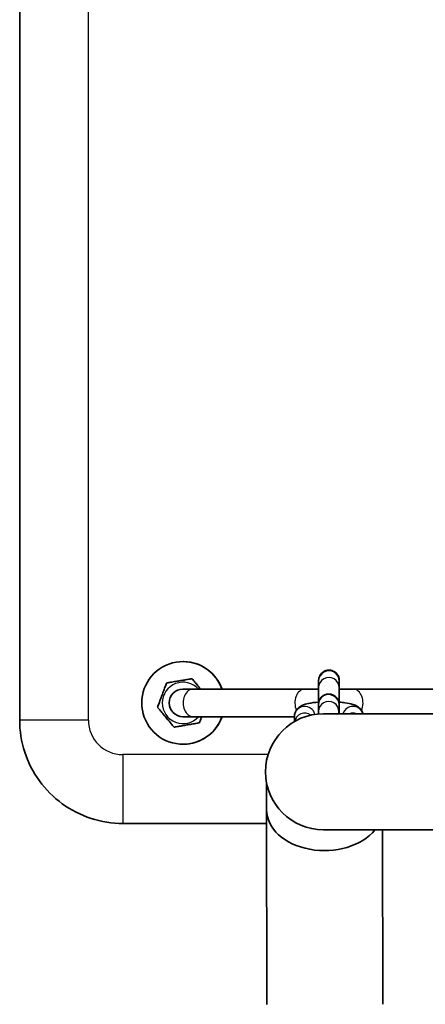
# Model space of a CAD drawing. Units: millimetres. Extents: x -3885 to 4115, y -1343 to 1707.
# Drawn here: x -274 to -156, y -86 to 200 of the extents above; entities that cross this region are included whole.
import ezdxf

# ---------------------------------------------------------------- set-up
doc = ezdxf.new("R2010")
doc.units = ezdxf.units.MM
doc.layers.add('Widoczne (ISO)', color=7, linetype='Continuous', lineweight=35)
doc.layers.add('Widoczne wąskie (ISO)', color=7, linetype='Continuous', lineweight=25)

msp = doc.modelspace()

# ---------------------------------------------------------------- linework, layer by layer
at = {"layer": 'Widoczne (ISO)'}
for p, q in [((-273.52, -3.15), (-273.52, 366.85)), ((-226.05, 13.85), (-226.06, 13.85)), ((-223.46, 8.89), (-223.46, 8.89)), ((-223.17, 5.85), (-226.09, 5.85)), ((-223.17, 5.85), (-190.73, 5.85)), ((-186.69, 5.85), (-190.73, 5.85)), ((-186.68, 6.3), (-186.67, 8.27)), ((-176.59, 5.85), (-180.69, 5.85)), ((-180.68, 6.24), (-180.67, 8.21)), ((-176.59, 5.85), (-144.03, 5.85)), ((-186.75, -0.64), (-186.73, 1.33)), ((-180.75, -0.7), (-180.73, 1.27)), ((-226.09, -2.15), (-223.17, -2.15)), ((-223.17, -2.15), (-193.7, -2.15)), ((-193.71, -3.57), (-193.7, -2.08)), ((-128.87, -1.3), (-185.26, -1.3)), ((-228.66, -5.19), (-228.67, -5.19)), ((-221.26, -3.92), (-221.27, -3.92)), ((-226.05, -10.15), (-226.06, -10.15)), ((-201.7, -85.73), (-201.8, -29.16)), ((-243.52, -33.15), (-201.79, -33.15)), ((-185.26, -35), (70.13, -35)), ((-168, -85.67), (-168.09, -35))]:
    msp.add_line(p, q, dxfattribs=at)
for centre, radius in [((-226.09, 1.85), 4), ((-185.26, -18.15), 16.85)]:
    msp.add_arc(centre, radius, 90, 270, dxfattribs=at)
for centre, major_axis, ratio, start_param, end_param in [((-226.06, 1.85), (0, -12), 0.999998, 1.910633, 7.514145), ((-226.05, 1.85), (0, 12), 0.999998, 5.052226, 6.283185), ((-226.05, 1.85), (0, -12), 0.999998, 0, 1.230959), ((-184.95, -29.13), (-16.85, -0.03), 0.707106, 0, 2.624251), ((-184.95, -29.13), (-16.85, -0.03), 0.707106, 0, 2.624251)]:
    msp.add_ellipse(centre, major_axis=major_axis, ratio=ratio, start_param=start_param, end_param=end_param, dxfattribs=at)
for points, knots in [([(-230.86, 7.62), (-230.86, 7.62), (-230.83, 7.63), (-230.73, 7.65), (-230.62, 7.66), (-230.35, 7.71), (-230.12, 7.75), (-229.51, 7.86), (-229.04, 7.94), (-228.09, 8.1), (-227.6, 8.18), (-226.73, 8.33), (-226.24, 8.42), (-225.29, 8.58), (-224.82, 8.66), (-224.21, 8.76), (-223.97, 8.8), (-223.7, 8.85), (-223.6, 8.87), (-223.49, 8.89), (-223.46, 8.89), (-223.46, 8.89)], [0.4105041, 0.4105041, 0.4105041, 0.4105041, 0.4431765, 0.4431765, 0.4855039, 0.4855039, 0.5532274, 0.5532274, 0.6869466, 0.6869466, 0.8206658, 0.8206658, 0.954385, 0.954385, 1.0881042, 1.0881042, 1.1558277, 1.1558277, 1.1981551, 1.1981551, 1.2309987, 1.2309987, 1.2309987, 1.2309987]), ([(-223.46, 8.89), (-223.46, 8.89), (-223.44, 8.87), (-223.38, 8.79), (-223.31, 8.7), (-223.13, 8.49), (-222.98, 8.31), (-222.58, 7.83), (-222.28, 7.47), (-221.67, 6.72), (-221.35, 6.35), (-221.03, 5.95), (-220.98, 5.9), (-220.94, 5.85)], [0.4103329, 0.4103329, 0.4103329, 0.4103329, 0.4431765, 0.4431765, 0.4855039, 0.4855039, 0.5532274, 0.5532274, 0.6869466, 0.6869466, 0.8206658, 0.8206658, 0.8404221, 0.8404221, 0.8404221, 0.8404221]), ([(-220.93, 5.85), (-220.97, 5.9), (-221.02, 5.95), (-221.06, 6), (-221.34, 6.35), (-221.66, 6.72), (-222.27, 7.47), (-222.58, 7.83), (-222.97, 8.31), (-223.13, 8.49), (-223.3, 8.7), (-223.37, 8.79), (-223.44, 8.87), (-223.46, 8.89), (-223.46, 8.89)], [-0.0197563, -0.0197563, -0.0197563, -0.0197563, 0, 0, 0, 0.1337192, 0.1337192, 0.2674384, 0.2674384, 0.3351619, 0.3351619, 0.3774893, 0.3774893, 0.4103329, 0.4103329, 0.4103329, 0.4103329]), ([(-186.67, 8.27), (-186.67, 8.32), (-186.67, 8.36), (-186.66, 8.42), (-186.66, 8.44), (-186.66, 8.48), (-186.66, 8.5), (-186.66, 8.54), (-186.66, 8.56), (-186.65, 8.62), (-186.65, 8.66), (-186.64, 8.76), (-186.63, 8.8), (-186.61, 8.95), (-186.59, 9.05), (-186.5, 9.36), (-186.42, 9.57), (-186.17, 10.04), (-185.98, 10.3), (-185.52, 10.74), (-185.26, 10.93), (-184.68, 11.2), (-184.37, 11.3), (-183.74, 11.38), (-183.41, 11.37), (-182.78, 11.25), (-182.48, 11.14), (-181.92, 10.83), (-181.66, 10.62), (-181.23, 10.15), (-181.06, 9.88), (-180.86, 9.44), (-180.81, 9.3), (-180.73, 8.99), (-180.7, 8.84), (-180.68, 8.66), (-180.68, 8.63), (-180.67, 8.58), (-180.67, 8.56), (-180.67, 8.51), (-180.67, 8.49), (-180.66, 8.45), (-180.66, 8.44), (-180.66, 8.4), (-180.66, 8.38), (-180.66, 8.31), (-180.66, 8.25), (-180.66, 8.03), (-180.66, 7.85), (-180.66, 7.28), (-180.66, 6.8), (-180.65, 6.11), (-180.65, 5.98), (-180.65, 5.85)], [0, 0, 0, 0, 0.072879, 0.072879, 0.100251, 0.100251, 0.112385, 0.112385, 0.119726, 0.119726, 0.134619, 0.134619, 0.149244, 0.149244, 0.179863, 0.179863, 0.246452, 0.246452, 0.340094, 0.340094, 0.435677, 0.435677, 0.531268, 0.531268, 0.626861, 0.626861, 0.722454, 0.722454, 0.818047, 0.818047, 0.913636, 0.913636, 0.960886, 0.960886, 1.007284, 1.007284, 1.017118, 1.017118, 1.024457, 1.024457, 1.039383, 1.039383, 1.054004, 1.054004, 1.086851, 1.086851, 1.185364, 1.185364, 1.333779, 1.333779, 1.56922, 1.56922, 1.620277, 1.620277, 1.620277, 1.620277]), ([(-233.46, 0.58), (-233.46, 0.58), (-233.45, 0.61), (-233.42, 0.71), (-233.38, 0.81), (-233.28, 1.07), (-233.2, 1.29), (-232.99, 1.88), (-232.82, 2.32), (-232.49, 3.23), (-232.32, 3.69), (-232.01, 4.52), (-231.84, 4.98), (-231.51, 5.89), (-231.34, 6.33), (-231.12, 6.92), (-231.04, 7.14), (-230.95, 7.4), (-230.91, 7.5), (-230.87, 7.59), (-230.86, 7.62), (-230.86, 7.62)], [0.4105968, 0.4105968, 0.4105968, 0.4105968, 0.4431765, 0.4431765, 0.4855039, 0.4855039, 0.5532274, 0.5532274, 0.6869466, 0.6869466, 0.8206658, 0.8206658, 0.954385, 0.954385, 1.0881042, 1.0881042, 1.1558277, 1.1558277, 1.1981551, 1.1981551, 1.2308275, 1.2308275, 1.2308275, 1.2308275]), ([(-186.69, 1.88), (-186.69, 2.21), (-186.69, 2.54), (-186.69, 3.49), (-186.69, 4.09), (-186.69, 5.09), (-186.69, 5.51), (-186.69, 6.03), (-186.69, 6.19), (-186.68, 6.3)], [2.3578652, 2.3578652, 2.3578652, 2.3578652, 2.4642846, 2.4642846, 2.6877491, 2.6877491, 2.9115287, 2.9115287, 3.0700017, 3.0700017, 3.0700017, 3.0700017]), ([(-180.68, 6.24), (-180.69, 6.14), (-180.69, 5.94), (-180.69, 5.38), (-180.69, 4.97), (-180.69, 3.99), (-180.69, 3.4), (-180.69, 2.1), (-180.69, 1.38), (-180.69, 0.01), (-180.69, -0.65), (-180.69, -1.3)], [0, 0, 0, 0, 0.183723, 0.183723, 0.392539, 0.392539, 0.61388, 0.61388, 0.836228, 0.836228, 1.031373, 1.031373, 1.031373, 1.031373]), ([(-180.67, 8.28), (-180.67, 8.28), (-180.67, 8.28), (-180.67, 8.27), (-180.67, 8.24), (-180.67, 8.21)], [2.99171933, 2.99171933, 2.99171933, 2.99171933, 3.00125074, 3.00125074, 3.05935585, 3.05935585, 3.05935585, 3.05935585]), ([(-186.73, 1.33), (-186.73, 1.38), (-186.73, 1.41), (-186.73, 1.48), (-186.73, 1.49), (-186.73, 1.54), (-186.73, 1.56), (-186.72, 1.6), (-186.72, 1.62), (-186.72, 1.67), (-186.71, 1.72), (-186.7, 1.82), (-186.7, 1.86), (-186.67, 2.01), (-186.65, 2.11), (-186.57, 2.42), (-186.48, 2.63), (-186.23, 3.1), (-186.04, 3.36), (-185.59, 3.8), (-185.32, 3.98), (-184.75, 4.26), (-184.43, 4.35), (-183.8, 4.44), (-183.47, 4.43), (-182.85, 4.31), (-182.54, 4.2), (-181.99, 3.88), (-181.73, 3.68), (-181.3, 3.21), (-181.12, 2.94), (-180.93, 2.5), (-180.87, 2.35), (-180.79, 2.05), (-180.76, 1.9), (-180.74, 1.72), (-180.74, 1.69), (-180.74, 1.64), (-180.74, 1.62), (-180.73, 1.57), (-180.73, 1.55), (-180.73, 1.51), (-180.73, 1.5), (-180.73, 1.46), (-180.73, 1.44), (-180.73, 1.37), (-180.73, 1.3), (-180.72, 1.09), (-180.72, 0.91), (-180.72, 0.33), (-180.72, -0.15), (-180.72, -0.9), (-180.72, -1.09), (-180.72, -1.3)], [0, 0, 0, 0, 0.072879, 0.072879, 0.100251, 0.100251, 0.112385, 0.112385, 0.119726, 0.119726, 0.134619, 0.134619, 0.149244, 0.149244, 0.179863, 0.179863, 0.246452, 0.246452, 0.340094, 0.340094, 0.435677, 0.435677, 0.531268, 0.531268, 0.626861, 0.626861, 0.722454, 0.722454, 0.818047, 0.818047, 0.913636, 0.913636, 0.960886, 0.960886, 1.007284, 1.007284, 1.017118, 1.017118, 1.024457, 1.024457, 1.039383, 1.039383, 1.054004, 1.054004, 1.086851, 1.086851, 1.185364, 1.185364, 1.333779, 1.333779, 1.56922, 1.56922, 1.646782, 1.646782, 1.646782, 1.646782]), ([(-228.67, -5.19), (-228.67, -5.19), (-228.69, -5.17), (-228.75, -5.08), (-228.82, -5), (-229, -4.79), (-229.15, -4.61), (-229.55, -4.13), (-229.85, -3.76), (-230.47, -3.02), (-230.78, -2.65), (-231.35, -1.96), (-231.66, -1.58), (-232.28, -0.84), (-232.58, -0.48), (-232.98, 0), (-233.13, 0.19), (-233.31, 0.4), (-233.38, 0.48), (-233.44, 0.56), (-233.46, 0.58), (-233.46, 0.58)], [0.4104258, 0.4104258, 0.4104258, 0.4104258, 0.4431765, 0.4431765, 0.4855039, 0.4855039, 0.5532274, 0.5532274, 0.6869466, 0.6869466, 0.8206658, 0.8206658, 0.954385, 0.954385, 1.0881042, 1.0881042, 1.1558277, 1.1558277, 1.1981551, 1.1981551, 1.2307348, 1.2307348, 1.2307348, 1.2307348]), ([(-193.7, -2.08), (-193.69, -1.71), (-193.62, -1.34), (-193.38, -0.67), (-193.21, -0.38), (-192.82, 0.16), (-192.59, 0.37), (-192.07, 0.79), (-191.79, 0.94), (-190.87, 1.38), (-190.28, 1.54), (-188.74, 1.87), (-187.76, 2), (-186.69, 2.09)], [6.283185, 6.283185, 6.283185, 6.283185, 6.347796, 6.347796, 6.419372, 6.419372, 6.511774, 6.511774, 6.653316, 6.653316, 6.99754, 6.99754, 7.447527, 7.447527, 7.447527, 7.447527]), ([(-180.73, 1.33), (-180.73, 1.33), (-180.73, 1.33), (-180.73, 1.32), (-180.73, 1.3), (-180.73, 1.27)], [2.99168277, 2.99168277, 2.99168277, 2.99168277, 3.00384766, 3.00384766, 3.05932286, 3.05932286, 3.05932286, 3.05932286]), ([(-180.69, 2.09), (-180.11, 2.04), (-179.54, 1.98), (-178.18, 1.79), (-177.45, 1.64), (-176.26, 1.26), (-175.8, 1.1), (-175.05, 0.58), (-174.85, 0.42), (-174.38, -0.06), (-174.09, -0.44), (-173.86, -1.08), (-173.83, -1.19), (-173.8, -1.3)], [8.257906, 8.257906, 8.257906, 8.257906, 8.506157, 8.506157, 8.892772, 8.892772, 9.158775, 9.158775, 9.244225, 9.244225, 9.354183, 9.354183, 9.375098, 9.375098, 9.375098, 9.375098]), ([(-220.62, -2.15), (-220.73, -2.45), (-220.84, -2.75), (-221.01, -3.21), (-221.09, -3.44), (-221.18, -3.69), (-221.22, -3.79), (-221.26, -3.89), (-221.27, -3.92), (-221.27, -3.92)], [0.9958903, 0.9958903, 0.9958903, 0.9958903, 1.0881042, 1.0881042, 1.1558277, 1.1558277, 1.1981551, 1.1981551, 1.2309987, 1.2309987, 1.2309987, 1.2309987]), ([(-221.26, -3.92), (-221.26, -3.92), (-221.25, -3.89), (-221.21, -3.79), (-221.18, -3.69), (-221.08, -3.44), (-221, -3.21), (-220.83, -2.75), (-220.72, -2.45), (-220.61, -2.15)], [-0.4103329, -0.4103329, -0.4103329, -0.4103329, -0.3774893, -0.3774893, -0.3351619, -0.3351619, -0.2674384, -0.2674384, -0.1752245, -0.1752245, -0.1752245, -0.1752245]), ([(-186.75, -1.37), (-186.75, -1.28), (-186.75, -1.2), (-186.75, -0.92), (-186.75, -0.75), (-186.75, -0.64)], [2.8583635, 2.8583635, 2.8583635, 2.8583635, 2.9115287, 2.9115287, 3.0700017, 3.0700017, 3.0700017, 3.0700017]), ([(-180.75, -0.7), (-180.75, -0.8), (-180.75, -1), (-180.75, -1.28), (-180.75, -1.29), (-180.75, -1.3)], [0, 0, 0, 0, 0.1837231, 0.1837231, 0.1915633, 0.1915633, 0.1915633, 0.1915633]), ([(-243.52, -33.15), (-246.66, -33.15), (-249.8, -32.65), (-255.78, -30.71), (-258.61, -29.27), (-263.69, -25.57), (-265.94, -23.32), (-269.63, -18.24), (-271.08, -15.41), (-273.02, -9.43), (-273.52, -6.29), (-273.52, -3.15)], [0, 0, 0, 0, 0.314159, 0.314159, 0.628319, 0.628319, 0.942478, 0.942478, 1.256637, 1.256637, 1.570796, 1.570796, 1.570796, 1.570796]), ([(-221.27, -3.92), (-221.27, -3.92), (-221.3, -3.93), (-221.4, -3.95), (-221.51, -3.96), (-221.78, -4.01), (-222.01, -4.05), (-222.63, -4.15), (-223.1, -4.24), (-224.05, -4.4), (-224.53, -4.48), (-225.41, -4.63), (-225.89, -4.71), (-226.84, -4.88), (-227.31, -4.96), (-227.92, -5.06), (-228.16, -5.1), (-228.43, -5.15), (-228.53, -5.17), (-228.64, -5.18), (-228.67, -5.19), (-228.67, -5.19)], [0.4103329, 0.4103329, 0.4103329, 0.4103329, 0.4431765, 0.4431765, 0.4855039, 0.4855039, 0.5532274, 0.5532274, 0.6869466, 0.6869466, 0.8206658, 0.8206658, 0.954385, 0.954385, 1.0881042, 1.0881042, 1.1558277, 1.1558277, 1.1981551, 1.1981551, 1.2309987, 1.2309987, 1.2309987, 1.2309987]), ([(-228.66, -5.19), (-228.66, -5.19), (-228.63, -5.18), (-228.52, -5.17), (-228.42, -5.15), (-228.15, -5.1), (-227.91, -5.06), (-227.3, -4.96), (-226.83, -4.88), (-225.88, -4.71), (-225.4, -4.63), (-224.96, -4.56), (-224.52, -4.48), (-224.04, -4.4), (-223.09, -4.24), (-222.62, -4.15), (-222, -4.05), (-221.77, -4.01), (-221.5, -3.96), (-221.4, -3.95), (-221.29, -3.93), (-221.26, -3.92), (-221.26, -3.92)], [-0.4103329, -0.4103329, -0.4103329, -0.4103329, -0.3774893, -0.3774893, -0.3351619, -0.3351619, -0.2674384, -0.2674384, -0.1337192, -0.1337192, 0, 0, 0, 0.1337192, 0.1337192, 0.2674384, 0.2674384, 0.3351619, 0.3351619, 0.3774893, 0.3774893, 0.4103329, 0.4103329, 0.4103329, 0.4103329]), ([(-201.8, -29.16), (-201.8, -26.31), (-201.81, -23.9), (-201.81, -21.83), (-201.82, -21.55), (-201.82, -21.29)], [0, 0, 0, 0, 1.210664, 1.210664, 1.40903, 1.40903, 1.40903, 1.40903])]:
    msp.add_open_spline(points, degree=3, knots=knots, dxfattribs=at)
at = {"layer": 'Widoczne wąskie (ISO)'}
for p, q in [((-253.55, -3.15), (-253.55, 366.85)), ((-253.55, -3.15), (-273.52, -3.15)), ((-201.35, -13.15), (-243.55, -13.15))]:
    msp.add_line(p, q, dxfattribs=at)
for centre, major_axis, ratio, start_param, end_param in [((-183.68, 6.27), (3, -0.03), 0.98224, 0, 3.141593), ((-183.67, 8.24), (3, -0.03), 0.98224, 0, 3.141593), ((-226.07, 1.85), (0, 6.01), 0.999998, 5.44129, 10.266673), ((-223.17, 1.85), (0, 4), 0.708369, 0, 3.141593), ((-190.73, 1.85), (0, 4), 0.708369, 0, 2.130906), ((-176.59, 1.85), (0, 4), 0.705842, 4.136558, 6.283185), ((-183.73, 1.3), (3, -0.03), 0.98224, 0, 3.141593), ((-190.7, -2.11), (3, -0.03), 0.98224, 0.222055, 3.141593), ((-183.75, -0.67), (3, -0.03), 0.98224, 0, 3.141593), ((-176.7, -2.11), (-3, 0.03), 0.98224, 3.428975, 6.014853), ((-190.71, -4.08), (-3, 0.03), 0.98224, 4.087216, 6.1106), ((-176.71, -4.08), (-3, 0.03), 0.98224, 4.382193, 5.061635), ((-243.55, -3.15), (0, -10), 0.999998, 4.712389, 6.283185), ((-243.52, -13.15), (0, -20), 0.001787, 4.712389, 6.283185)]:
    msp.add_ellipse(centre, major_axis=major_axis, ratio=ratio, start_param=start_param, end_param=end_param, dxfattribs=at)

doc.saveas('drawing.dxf')
